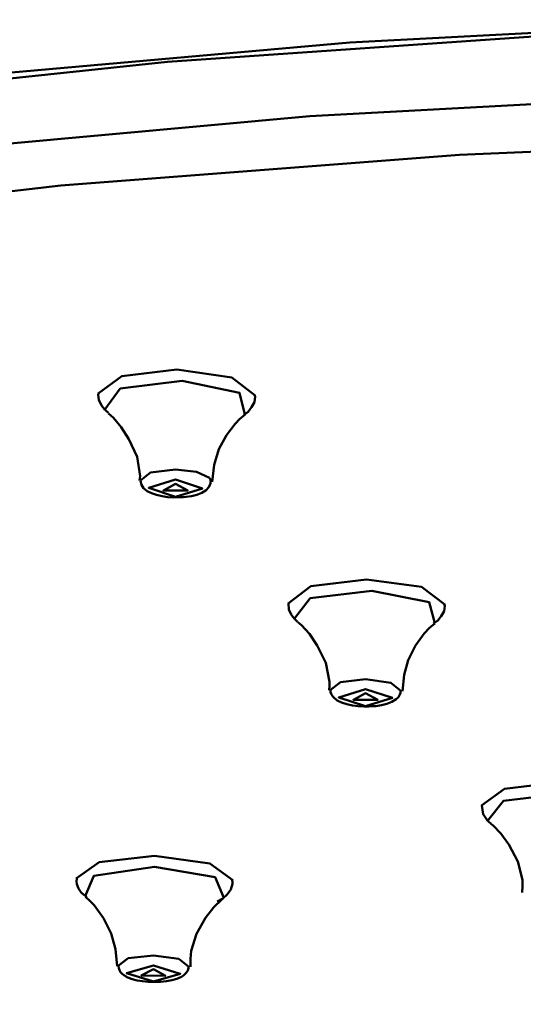
# Model space of a CAD drawing. Units: centimetres. Extents: x -365 to 919, y -329 to 1211.
# Drawn here: x -187 to -169, y 1083 to 1118 of the extents above; entities that cross this region are included whole.
import ezdxf

# ---------------------------------------------------------------- set-up
doc = ezdxf.new("R2010")
doc.units = ezdxf.units.CM
doc.header["$MEASUREMENT"] = 0
doc.layers.add('layer 1', color=7, linetype='Continuous')

msp = doc.modelspace()

# ---------------------------------------------------------------- linework, layer by layer
at = {"layer": 'layer 1', "lineweight": 50}
for points, knots in [([(-267.797, 1083.175), (-267.797, 1083.175), (-266.962, 1087.391), (-266.962, 1087.391), (-266.962, 1087.391), (-266.962, 1087.391), (-264.351, 1091.545), (-264.351, 1091.545), (-264.351, 1091.545), (-264.351, 1091.545), (-259.998, 1095.58), (-259.998, 1095.58), (-259.998, 1095.58), (-259.998, 1095.58), (-253.976, 1099.435), (-253.976, 1099.435), (-253.976, 1099.435), (-253.976, 1099.435), (-246.363, 1103.052), (-246.363, 1103.052), (-246.363, 1103.052), (-246.363, 1103.052), (-237.279, 1106.382), (-237.279, 1106.382), (-237.279, 1106.382), (-237.279, 1106.382), (-226.852, 1109.372), (-226.852, 1109.372), (-226.852, 1109.372), (-226.852, 1109.372), (-215.236, 1111.983), (-215.236, 1111.983), (-215.236, 1111.983), (-215.236, 1111.983), (-202.601, 1114.172), (-202.601, 1114.172), (-202.601, 1114.172), (-202.601, 1114.172), (-189.132, 1115.909), (-189.132, 1115.909), (-189.132, 1115.909), (-189.132, 1115.909), (-175.029, 1117.168), (-175.029, 1117.168), (-175.029, 1117.168), (-175.029, 1117.168), (-160.496, 1117.929), (-160.496, 1117.929), (-160.496, 1117.929), (-160.496, 1117.929), (-145.746, 1118.185), (-145.746, 1118.185)], [0, 0, 0, 0, 0.076923, 0.076923, 0.076923, 0.076923, 0.153846, 0.153846, 0.153846, 0.153846, 0.230769, 0.230769, 0.230769, 0.230769, 0.307692, 0.307692, 0.307692, 0.307692, 0.384615, 0.384615, 0.384615, 0.384615, 0.461538, 0.461538, 0.461538, 0.461538, 0.538462, 0.538462, 0.538462, 0.538462, 0.615385, 0.615385, 0.615385, 0.615385, 0.692308, 0.692308, 0.692308, 0.692308, 0.769231, 0.769231, 0.769231, 0.769231, 0.846154, 0.846154, 0.846154, 0.846154, 0.923077, 0.923077, 0.923077, 0.923077, 1, 1, 1, 1]), ([(-25.641, 1090.232), (-25.641, 1090.232), (-29.505, 1094.231), (-29.505, 1094.231), (-29.505, 1094.231), (-29.505, 1094.231), (-34.995, 1098.071), (-34.995, 1098.071), (-34.995, 1098.071), (-34.995, 1098.071), (-42.036, 1101.7), (-42.036, 1101.7), (-42.036, 1101.7), (-42.036, 1101.7), (-50.522, 1105.067), (-50.522, 1105.067), (-50.522, 1105.067), (-50.522, 1105.067), (-60.343, 1108.122), (-60.343, 1108.122), (-60.343, 1108.122), (-60.343, 1108.122), (-71.356, 1110.828), (-71.356, 1110.828), (-71.356, 1110.828), (-71.356, 1110.828), (-83.411, 1113.142), (-83.411, 1113.142), (-83.411, 1113.142), (-83.411, 1113.142), (-96.334, 1115.033), (-96.334, 1115.033), (-96.334, 1115.033), (-96.334, 1115.033), (-109.952, 1116.474), (-109.952, 1116.474), (-109.952, 1116.474), (-109.952, 1116.474), (-124.067, 1117.447), (-124.067, 1117.447), (-124.067, 1117.447), (-124.067, 1117.447), (-138.486, 1117.935), (-138.486, 1117.935), (-138.486, 1117.935), (-138.486, 1117.935), (-153.006, 1117.935), (-153.006, 1117.935), (-153.006, 1117.935), (-153.006, 1117.935), (-167.427, 1117.447), (-167.427, 1117.447), (-167.427, 1117.447), (-167.427, 1117.447), (-181.542, 1116.474), (-181.542, 1116.474), (-181.542, 1116.474), (-181.542, 1116.474), (-195.16, 1115.033), (-195.16, 1115.033), (-195.16, 1115.033), (-195.16, 1115.033), (-208.085, 1113.142), (-208.085, 1113.142), (-208.085, 1113.142), (-208.085, 1113.142), (-220.138, 1110.828), (-220.138, 1110.828), (-220.138, 1110.828), (-220.138, 1110.828), (-231.15, 1108.122), (-231.15, 1108.122), (-231.15, 1108.122), (-231.15, 1108.122), (-240.973, 1105.067), (-240.973, 1105.067), (-240.973, 1105.067), (-240.973, 1105.067), (-249.46, 1101.7), (-249.46, 1101.7), (-249.46, 1101.7), (-249.46, 1101.7), (-256.5, 1098.071), (-256.5, 1098.071), (-256.5, 1098.071), (-256.5, 1098.071), (-261.99, 1094.231), (-261.99, 1094.231), (-261.99, 1094.231), (-261.99, 1094.231), (-265.853, 1090.232), (-265.853, 1090.232)], [0, 0, 0, 0, 0.043478, 0.043478, 0.043478, 0.043478, 0.086957, 0.086957, 0.086957, 0.086957, 0.130435, 0.130435, 0.130435, 0.130435, 0.173913, 0.173913, 0.173913, 0.173913, 0.217391, 0.217391, 0.217391, 0.217391, 0.26087, 0.26087, 0.26087, 0.26087, 0.304348, 0.304348, 0.304348, 0.304348, 0.347826, 0.347826, 0.347826, 0.347826, 0.391304, 0.391304, 0.391304, 0.391304, 0.434783, 0.434783, 0.434783, 0.434783, 0.478261, 0.478261, 0.478261, 0.478261, 0.521739, 0.521739, 0.521739, 0.521739, 0.565217, 0.565217, 0.565217, 0.565217, 0.608696, 0.608696, 0.608696, 0.608696, 0.652174, 0.652174, 0.652174, 0.652174, 0.695652, 0.695652, 0.695652, 0.695652, 0.73913, 0.73913, 0.73913, 0.73913, 0.782609, 0.782609, 0.782609, 0.782609, 0.826087, 0.826087, 0.826087, 0.826087, 0.869565, 0.869565, 0.869565, 0.869565, 0.913043, 0.913043, 0.913043, 0.913043, 0.956522, 0.956522, 0.956522, 0.956522, 1, 1, 1, 1]), ([(-269.023, 1073.988), (-269.023, 1073.988), (-270.637, 1078.392), (-270.637, 1078.392), (-270.637, 1078.392), (-270.637, 1078.392), (-270.334, 1082.821), (-270.334, 1082.821), (-270.334, 1082.821), (-270.334, 1082.821), (-268.115, 1087.205), (-268.115, 1087.205), (-268.115, 1087.205), (-268.115, 1087.205), (-264.013, 1091.475), (-264.013, 1091.475), (-264.013, 1091.475), (-264.013, 1091.475), (-258.09, 1095.568), (-258.09, 1095.568), (-258.09, 1095.568), (-258.09, 1095.568), (-250.442, 1099.422), (-250.442, 1099.422), (-250.442, 1099.422), (-250.442, 1099.422), (-241.181, 1102.973), (-241.181, 1102.973), (-241.181, 1102.973), (-241.181, 1102.973), (-230.457, 1106.172), (-230.457, 1106.172), (-230.457, 1106.172), (-230.457, 1106.172), (-218.427, 1108.966), (-218.427, 1108.966), (-218.427, 1108.966), (-218.427, 1108.966), (-205.28, 1111.313), (-205.28, 1111.313), (-205.28, 1111.313), (-205.28, 1111.313), (-191.217, 1113.178), (-191.217, 1113.178), (-191.217, 1113.178), (-191.217, 1113.178), (-176.455, 1114.527), (-176.455, 1114.527), (-176.455, 1114.527), (-176.455, 1114.527), (-161.22, 1115.348), (-161.22, 1115.348), (-161.22, 1115.348), (-161.22, 1115.348), (-145.746, 1115.624), (-145.746, 1115.624)], [0, 0, 0, 0, 0.071429, 0.071429, 0.071429, 0.071429, 0.142857, 0.142857, 0.142857, 0.142857, 0.214286, 0.214286, 0.214286, 0.214286, 0.285714, 0.285714, 0.285714, 0.285714, 0.357143, 0.357143, 0.357143, 0.357143, 0.428571, 0.428571, 0.428571, 0.428571, 0.5, 0.5, 0.5, 0.5, 0.571429, 0.571429, 0.571429, 0.571429, 0.642857, 0.642857, 0.642857, 0.642857, 0.714286, 0.714286, 0.714286, 0.714286, 0.785714, 0.785714, 0.785714, 0.785714, 0.857143, 0.857143, 0.857143, 0.857143, 0.928571, 0.928571, 0.928571, 0.928571, 1, 1, 1, 1]), ([(-21.512, 1078.128), (-21.512, 1078.128), (-22.278, 1082.342), (-22.278, 1082.342), (-22.278, 1082.342), (-22.278, 1082.342), (-24.786, 1086.5), (-24.786, 1086.5), (-24.786, 1086.5), (-24.786, 1086.5), (-29.003, 1090.543), (-29.003, 1090.543), (-29.003, 1090.543), (-29.003, 1090.543), (-34.873, 1094.415), (-34.873, 1094.415), (-34.873, 1094.415), (-34.873, 1094.415), (-42.306, 1098.062), (-42.306, 1098.062), (-42.306, 1098.062), (-42.306, 1098.062), (-51.201, 1101.429), (-51.201, 1101.429), (-51.201, 1101.429), (-51.201, 1101.429), (-61.432, 1104.473), (-61.432, 1104.473), (-61.432, 1104.473), (-61.432, 1104.473), (-72.856, 1107.146), (-72.856, 1107.146), (-72.856, 1107.146), (-72.856, 1107.146), (-85.306, 1109.413), (-85.306, 1109.413), (-85.306, 1109.413), (-85.306, 1109.413), (-98.613, 1111.245), (-98.613, 1111.245), (-98.613, 1111.245), (-98.613, 1111.245), (-112.587, 1112.61), (-112.587, 1112.61), (-112.587, 1112.61), (-112.587, 1112.61), (-127.026, 1113.492), (-127.026, 1113.492), (-127.026, 1113.492), (-127.026, 1113.492), (-141.733, 1113.88), (-141.733, 1113.88), (-141.733, 1113.88), (-141.733, 1113.88), (-156.495, 1113.765), (-156.495, 1113.765), (-156.495, 1113.765), (-156.495, 1113.765), (-171.106, 1113.151), (-171.106, 1113.151), (-171.106, 1113.151), (-171.106, 1113.151), (-185.356, 1112.045), (-185.356, 1112.045), (-185.356, 1112.045), (-185.356, 1112.045), (-199.047, 1110.466), (-199.047, 1110.466), (-199.047, 1110.466), (-199.047, 1110.466), (-211.987, 1108.432), (-211.987, 1108.432), (-211.987, 1108.432), (-211.987, 1108.432), (-223.991, 1105.973), (-223.991, 1105.973), (-223.991, 1105.973), (-223.991, 1105.973), (-234.889, 1103.126), (-234.889, 1103.126), (-234.889, 1103.126), (-234.889, 1103.126), (-244.529, 1099.93), (-244.529, 1099.93), (-244.529, 1099.93), (-244.529, 1099.93), (-252.771, 1096.427), (-252.771, 1096.427), (-252.771, 1096.427), (-252.771, 1096.427), (-259.501, 1092.672), (-259.501, 1092.672), (-259.501, 1092.672), (-259.501, 1092.672), (-264.623, 1088.718), (-264.623, 1088.718), (-264.623, 1088.718), (-264.623, 1088.718), (-268.067, 1084.612), (-268.067, 1084.612), (-268.067, 1084.612), (-268.067, 1084.612), (-269.786, 1080.422), (-269.786, 1080.422), (-269.786, 1080.422), (-269.786, 1080.422), (-269.749, 1076.202), (-269.749, 1076.202)], [0, 0, 0, 0, 0.037037, 0.037037, 0.037037, 0.037037, 0.074074, 0.074074, 0.074074, 0.074074, 0.111111, 0.111111, 0.111111, 0.111111, 0.148148, 0.148148, 0.148148, 0.148148, 0.185185, 0.185185, 0.185185, 0.185185, 0.222222, 0.222222, 0.222222, 0.222222, 0.259259, 0.259259, 0.259259, 0.259259, 0.296296, 0.296296, 0.296296, 0.296296, 0.333333, 0.333333, 0.333333, 0.333333, 0.37037, 0.37037, 0.37037, 0.37037, 0.407407, 0.407407, 0.407407, 0.407407, 0.444444, 0.444444, 0.444444, 0.444444, 0.481481, 0.481481, 0.481481, 0.481481, 0.518519, 0.518519, 0.518519, 0.518519, 0.555556, 0.555556, 0.555556, 0.555556, 0.592593, 0.592593, 0.592593, 0.592593, 0.62963, 0.62963, 0.62963, 0.62963, 0.666667, 0.666667, 0.666667, 0.666667, 0.703704, 0.703704, 0.703704, 0.703704, 0.740741, 0.740741, 0.740741, 0.740741, 0.777778, 0.777778, 0.777778, 0.777778, 0.814815, 0.814815, 0.814815, 0.814815, 0.851852, 0.851852, 0.851852, 0.851852, 0.888889, 0.888889, 0.888889, 0.888889, 0.925926, 0.925926, 0.925926, 0.925926, 0.962963, 0.962963, 0.962963, 0.962963, 1, 1, 1, 1]), ([(-184.012, 1104.611), (-184.012, 1104.611), (-183.174, 1105.235), (-183.174, 1105.235), (-183.174, 1105.235), (-183.174, 1105.235), (-181.211, 1105.473), (-181.211, 1105.473)], [0, 0, 0, 0, 0.5, 0.5, 0.5, 0.5, 1, 1, 1, 1]), ([(-181.211, 1105.473), (-181.211, 1105.473), (-179.24, 1105.185), (-179.24, 1105.185), (-179.24, 1105.185), (-179.24, 1105.185), (-178.41, 1104.54), (-178.41, 1104.54)], [0, 0, 0, 0, 0.5, 0.5, 0.5, 0.5, 1, 1, 1, 1]), ([(-178.782, 1103.858), (-178.782, 1103.858), (-178.963, 1104.635), (-178.963, 1104.635), (-178.963, 1104.635), (-178.963, 1104.635), (-181.013, 1105.067), (-181.013, 1105.067), (-181.013, 1105.067), (-181.013, 1105.067), (-183.23, 1104.79), (-183.23, 1104.79), (-183.23, 1104.79), (-183.23, 1104.79), (-183.777, 1104.038), (-183.777, 1104.038)], [0, 0, 0, 0, 0.25, 0.25, 0.25, 0.25, 0.5, 0.5, 0.5, 0.5, 0.75, 0.75, 0.75, 0.75, 1, 1, 1, 1]), ([(-183.997, 1104.626), (-183.997, 1104.626), (-184.006, 1104.599), (-184.006, 1104.599), (-184.006, 1104.599), (-184.006, 1104.599), (-184.012, 1104.576), (-184.012, 1104.576), (-184.012, 1104.576), (-184.012, 1104.576), (-183.993, 1104.376), (-183.993, 1104.376), (-183.993, 1104.376), (-183.993, 1104.376), (-183.9, 1104.193), (-183.9, 1104.193), (-183.9, 1104.193), (-183.9, 1104.193), (-183.872, 1104.152), (-183.872, 1104.152), (-183.872, 1104.152), (-183.872, 1104.152), (-183.843, 1104.117), (-183.843, 1104.117)], [0, 0, 0, 0, 0.166667, 0.166667, 0.166667, 0.166667, 0.333333, 0.333333, 0.333333, 0.333333, 0.5, 0.5, 0.5, 0.5, 0.666667, 0.666667, 0.666667, 0.666667, 0.833333, 0.833333, 0.833333, 0.833333, 1, 1, 1, 1]), ([(-178.816, 1103.843), (-178.816, 1103.843), (-178.661, 1103.964), (-178.661, 1103.964), (-178.661, 1103.964), (-178.661, 1103.964), (-178.536, 1104.12), (-178.536, 1104.12), (-178.536, 1104.12), (-178.536, 1104.12), (-178.437, 1104.305), (-178.437, 1104.305), (-178.437, 1104.305), (-178.437, 1104.305), (-178.41, 1104.508), (-178.41, 1104.508), (-178.41, 1104.508), (-178.41, 1104.508), (-178.416, 1104.532), (-178.416, 1104.532), (-178.416, 1104.532), (-178.416, 1104.532), (-178.423, 1104.555), (-178.423, 1104.555)], [0, 0, 0, 0, 0.166667, 0.166667, 0.166667, 0.166667, 0.333333, 0.333333, 0.333333, 0.333333, 0.5, 0.5, 0.5, 0.5, 0.666667, 0.666667, 0.666667, 0.666667, 0.833333, 0.833333, 0.833333, 0.833333, 1, 1, 1, 1]), ([(-183.843, 1104.117), (-183.843, 1104.117), (-183.816, 1104.079), (-183.816, 1104.079), (-183.816, 1104.079), (-183.816, 1104.079), (-183.786, 1104.041), (-183.786, 1104.041)], [0, 0, 0, 0, 0.5, 0.5, 0.5, 0.5, 1, 1, 1, 1]), ([(-183.777, 1104.038), (-183.777, 1104.038), (-183.724, 1103.976), (-183.724, 1103.976), (-183.724, 1103.976), (-183.724, 1103.976), (-183.653, 1103.918), (-183.653, 1103.918)], [0, 0, 0, 0, 0.5, 0.5, 0.5, 0.5, 1, 1, 1, 1]), ([(-183.653, 1103.899), (-183.653, 1103.899), (-183.563, 1103.829), (-183.563, 1103.829), (-183.563, 1103.829), (-183.563, 1103.829), (-183.468, 1103.743), (-183.468, 1103.743), (-183.468, 1103.743), (-183.468, 1103.743), (-183.196, 1103.414), (-183.196, 1103.414), (-183.196, 1103.414), (-183.196, 1103.414), (-182.918, 1102.985), (-182.918, 1102.985), (-182.918, 1102.985), (-182.918, 1102.985), (-182.621, 1102.347), (-182.621, 1102.347), (-182.621, 1102.347), (-182.621, 1102.347), (-182.522, 1101.658), (-182.522, 1101.658), (-182.522, 1101.658), (-182.522, 1101.658), (-182.53, 1101.583), (-182.53, 1101.583), (-182.53, 1101.583), (-182.53, 1101.583), (-182.54, 1101.503), (-182.54, 1101.503)], [0, 0, 0, 0, 0.125, 0.125, 0.125, 0.125, 0.25, 0.25, 0.25, 0.25, 0.375, 0.375, 0.375, 0.375, 0.5, 0.5, 0.5, 0.5, 0.625, 0.625, 0.625, 0.625, 0.75, 0.75, 0.75, 0.75, 0.875, 0.875, 0.875, 0.875, 1, 1, 1, 1]), ([(-179.94, 1101.452), (-179.94, 1101.452), (-179.87, 1102.065), (-179.87, 1102.065), (-179.87, 1102.065), (-179.87, 1102.065), (-179.702, 1102.623), (-179.702, 1102.623), (-179.702, 1102.623), (-179.702, 1102.623), (-179.437, 1103.121), (-179.437, 1103.121), (-179.437, 1103.121), (-179.437, 1103.121), (-179.125, 1103.532), (-179.125, 1103.532), (-179.125, 1103.532), (-179.125, 1103.532), (-178.951, 1103.708), (-178.951, 1103.708), (-178.951, 1103.708), (-178.951, 1103.708), (-178.778, 1103.847), (-178.778, 1103.847)], [0, 0, 0, 0, 0.166667, 0.166667, 0.166667, 0.166667, 0.333333, 0.333333, 0.333333, 0.333333, 0.5, 0.5, 0.5, 0.5, 0.666667, 0.666667, 0.666667, 0.666667, 0.833333, 0.833333, 0.833333, 0.833333, 1, 1, 1, 1]), ([(-182.51, 1101.5), (-182.51, 1101.5), (-182.149, 1101.788), (-182.149, 1101.788), (-182.149, 1101.788), (-182.149, 1101.788), (-181.252, 1101.9), (-181.252, 1101.9)], [0, 0, 0, 0, 0.5, 0.5, 0.5, 0.5, 1, 1, 1, 1]), ([(-181.252, 1101.9), (-181.252, 1101.9), (-180.499, 1101.812), (-180.499, 1101.812), (-180.499, 1101.812), (-180.499, 1101.812), (-180.043, 1101.595), (-180.043, 1101.595)], [0, 0, 0, 0, 0.5, 0.5, 0.5, 0.5, 1, 1, 1, 1]), ([(-180.043, 1101.595), (-180.043, 1101.595), (-180.001, 1101.529), (-180.001, 1101.529), (-180.001, 1101.529), (-180.001, 1101.529), (-179.992, 1101.465), (-179.992, 1101.465)], [0, 0, 0, 0, 0.5, 0.5, 0.5, 0.5, 1, 1, 1, 1]), ([(-182.507, 1101.485), (-182.507, 1101.485), (-182.468, 1101.345), (-182.468, 1101.345), (-182.468, 1101.345), (-182.468, 1101.345), (-182.393, 1101.229), (-182.393, 1101.229)], [0, 0, 0, 0, 0.5, 0.5, 0.5, 0.5, 1, 1, 1, 1]), ([(-182.393, 1101.229), (-182.393, 1101.229), (-182.263, 1101.127), (-182.263, 1101.127), (-182.263, 1101.127), (-182.263, 1101.127), (-182.113, 1101.047), (-182.113, 1101.047), (-182.113, 1101.047), (-182.113, 1101.047), (-181.931, 1100.985), (-181.931, 1100.985), (-181.931, 1100.985), (-181.931, 1100.985), (-181.727, 1100.941), (-181.727, 1100.941), (-181.727, 1100.941), (-181.727, 1100.941), (-181.527, 1100.912), (-181.527, 1100.912), (-181.527, 1100.912), (-181.527, 1100.912), (-181.318, 1100.9), (-181.318, 1100.9), (-181.318, 1100.9), (-181.318, 1100.9), (-181.197, 1100.903), (-181.197, 1100.903), (-181.197, 1100.903), (-181.197, 1100.903), (-181.077, 1100.909), (-181.077, 1100.909)], [0, 0, 0, 0, 0.125, 0.125, 0.125, 0.125, 0.25, 0.25, 0.25, 0.25, 0.375, 0.375, 0.375, 0.375, 0.5, 0.5, 0.5, 0.5, 0.625, 0.625, 0.625, 0.625, 0.75, 0.75, 0.75, 0.75, 0.875, 0.875, 0.875, 0.875, 1, 1, 1, 1]), ([(-181.253, 1100.915), (-181.253, 1100.915), (-180.293, 1101.215), (-180.293, 1101.215), (-180.293, 1101.215), (-180.293, 1101.215), (-181.253, 1101.538), (-181.253, 1101.538), (-181.253, 1101.538), (-181.253, 1101.538), (-182.212, 1101.238), (-182.212, 1101.238), (-182.212, 1101.238), (-182.212, 1101.238), (-181.253, 1100.915), (-181.253, 1100.915)], [0, 0, 0, 0, 0.25, 0.25, 0.25, 0.25, 0.5, 0.5, 0.5, 0.5, 0.75, 0.75, 0.75, 0.75, 1, 1, 1, 1]), ([(-181.253, 1101.388), (-181.253, 1101.388), (-180.819, 1101.141), (-180.819, 1101.141), (-180.819, 1101.141), (-180.819, 1101.141), (-181.686, 1101.15), (-181.686, 1101.15), (-181.686, 1101.15), (-181.686, 1101.15), (-181.253, 1101.388), (-181.253, 1101.388)], [0, 0, 0, 0, 0.333333, 0.333333, 0.333333, 0.333333, 0.666667, 0.666667, 0.666667, 0.666667, 1, 1, 1, 1]), ([(-181.077, 1100.909), (-181.077, 1100.909), (-180.981, 1100.912), (-180.981, 1100.912), (-180.981, 1100.912), (-180.981, 1100.912), (-180.884, 1100.915), (-180.884, 1100.915), (-180.884, 1100.915), (-180.884, 1100.915), (-180.677, 1100.944), (-180.677, 1100.944), (-180.677, 1100.944), (-180.677, 1100.944), (-180.493, 1100.991), (-180.493, 1100.991), (-180.493, 1100.991), (-180.493, 1100.991), (-180.313, 1101.062), (-180.313, 1101.062), (-180.313, 1101.062), (-180.313, 1101.062), (-180.155, 1101.162), (-180.155, 1101.162), (-180.155, 1101.162), (-180.155, 1101.162), (-180.071, 1101.25), (-180.071, 1101.25), (-180.071, 1101.25), (-180.071, 1101.25), (-180.016, 1101.356), (-180.016, 1101.356), (-180.016, 1101.356), (-180.016, 1101.356), (-180.005, 1101.408), (-180.005, 1101.408), (-180.005, 1101.408), (-180.005, 1101.408), (-180.001, 1101.465), (-180.001, 1101.465)], [0, 0, 0, 0, 0.1, 0.1, 0.1, 0.1, 0.2, 0.2, 0.2, 0.2, 0.3, 0.3, 0.3, 0.3, 0.4, 0.4, 0.4, 0.4, 0.5, 0.5, 0.5, 0.5, 0.6, 0.6, 0.6, 0.6, 0.7, 0.7, 0.7, 0.7, 0.8, 0.8, 0.8, 0.8, 0.9, 0.9, 0.9, 0.9, 1, 1, 1, 1]), ([(-177.234, 1097.11), (-177.234, 1097.11), (-176.416, 1097.728), (-176.416, 1097.728), (-176.416, 1097.728), (-176.416, 1097.728), (-174.436, 1097.968), (-174.436, 1097.968)], [0, 0, 0, 0, 0.5, 0.5, 0.5, 0.5, 1, 1, 1, 1]), ([(-174.436, 1097.968), (-174.436, 1097.968), (-172.461, 1097.695), (-172.461, 1097.695), (-172.461, 1097.695), (-172.461, 1097.695), (-171.633, 1097.072), (-171.633, 1097.072)], [0, 0, 0, 0, 0.5, 0.5, 0.5, 0.5, 1, 1, 1, 1]), ([(-171.991, 1096.404), (-171.991, 1096.404), (-172.194, 1097.156), (-172.194, 1097.156), (-172.194, 1097.156), (-172.194, 1097.156), (-174.236, 1097.562), (-174.236, 1097.562), (-174.236, 1097.562), (-174.236, 1097.562), (-176.443, 1097.295), (-176.443, 1097.295), (-176.443, 1097.295), (-176.443, 1097.295), (-177.006, 1096.568), (-177.006, 1096.568)], [0, 0, 0, 0, 0.25, 0.25, 0.25, 0.25, 0.5, 0.5, 0.5, 0.5, 0.75, 0.75, 0.75, 0.75, 1, 1, 1, 1]), ([(-177.223, 1097.101), (-177.223, 1097.101), (-177.206, 1096.886), (-177.206, 1096.886), (-177.206, 1096.886), (-177.206, 1096.886), (-177.117, 1096.713), (-177.117, 1096.713)], [0, 0, 0, 0, 0.5, 0.5, 0.5, 0.5, 1, 1, 1, 1]), ([(-172.033, 1096.388), (-172.033, 1096.388), (-171.883, 1096.502), (-171.883, 1096.502), (-171.883, 1096.502), (-171.883, 1096.502), (-171.763, 1096.648), (-171.763, 1096.648), (-171.763, 1096.648), (-171.763, 1096.648), (-171.662, 1096.831), (-171.662, 1096.831), (-171.662, 1096.831), (-171.662, 1096.831), (-171.636, 1097.027), (-171.636, 1097.027), (-171.636, 1097.027), (-171.636, 1097.027), (-171.641, 1097.056), (-171.641, 1097.056), (-171.641, 1097.056), (-171.641, 1097.056), (-171.646, 1097.083), (-171.646, 1097.083)], [0, 0, 0, 0, 0.166667, 0.166667, 0.166667, 0.166667, 0.333333, 0.333333, 0.333333, 0.333333, 0.5, 0.5, 0.5, 0.5, 0.666667, 0.666667, 0.666667, 0.666667, 0.833333, 0.833333, 0.833333, 0.833333, 1, 1, 1, 1]), ([(-177.117, 1096.713), (-177.117, 1096.713), (-177.057, 1096.633), (-177.057, 1096.633), (-177.057, 1096.633), (-177.057, 1096.633), (-177.001, 1096.557), (-177.001, 1096.557)], [0, 0, 0, 0, 0.5, 0.5, 0.5, 0.5, 1, 1, 1, 1]), ([(-177.006, 1096.568), (-177.006, 1096.568), (-176.955, 1096.51), (-176.955, 1096.51), (-176.955, 1096.51), (-176.955, 1096.51), (-176.89, 1096.452), (-176.89, 1096.452)], [0, 0, 0, 0, 0.5, 0.5, 0.5, 0.5, 1, 1, 1, 1]), ([(-176.888, 1096.438), (-176.888, 1096.438), (-176.82, 1096.386), (-176.82, 1096.386), (-176.82, 1096.386), (-176.82, 1096.386), (-176.75, 1096.325), (-176.75, 1096.325), (-176.75, 1096.325), (-176.75, 1096.325), (-176.472, 1096.015), (-176.472, 1096.015), (-176.472, 1096.015), (-176.472, 1096.015), (-176.193, 1095.605), (-176.193, 1095.605), (-176.193, 1095.605), (-176.193, 1095.605), (-175.888, 1094.981), (-175.888, 1094.981), (-175.888, 1094.981), (-175.888, 1094.981), (-175.753, 1094.304), (-175.753, 1094.304), (-175.753, 1094.304), (-175.753, 1094.304), (-175.754, 1094.16), (-175.754, 1094.16), (-175.754, 1094.16), (-175.754, 1094.16), (-175.77, 1094.011), (-175.77, 1094.011)], [0, 0, 0, 0, 0.125, 0.125, 0.125, 0.125, 0.25, 0.25, 0.25, 0.25, 0.375, 0.375, 0.375, 0.375, 0.5, 0.5, 0.5, 0.5, 0.625, 0.625, 0.625, 0.625, 0.75, 0.75, 0.75, 0.75, 0.875, 0.875, 0.875, 0.875, 1, 1, 1, 1]), ([(-173.14, 1093.969), (-173.14, 1093.969), (-173.09, 1094.552), (-173.09, 1094.552), (-173.09, 1094.552), (-173.09, 1094.552), (-172.944, 1095.083), (-172.944, 1095.083), (-172.944, 1095.083), (-172.944, 1095.083), (-172.684, 1095.605), (-172.684, 1095.605), (-172.684, 1095.605), (-172.684, 1095.605), (-172.371, 1096.036), (-172.371, 1096.036), (-172.371, 1096.036), (-172.371, 1096.036), (-172.18, 1096.236), (-172.18, 1096.236), (-172.18, 1096.236), (-172.18, 1096.236), (-171.986, 1096.392), (-171.986, 1096.392)], [0, 0, 0, 0, 0.166667, 0.166667, 0.166667, 0.166667, 0.333333, 0.333333, 0.333333, 0.333333, 0.5, 0.5, 0.5, 0.5, 0.666667, 0.666667, 0.666667, 0.666667, 0.833333, 0.833333, 0.833333, 0.833333, 1, 1, 1, 1]), ([(-175.723, 1094.007), (-175.723, 1094.007), (-175.362, 1094.29), (-175.362, 1094.29), (-175.362, 1094.29), (-175.362, 1094.29), (-174.465, 1094.402), (-174.465, 1094.402)], [0, 0, 0, 0, 0.5, 0.5, 0.5, 0.5, 1, 1, 1, 1]), ([(-174.465, 1094.402), (-174.465, 1094.402), (-173.556, 1094.272), (-173.556, 1094.272), (-173.556, 1094.272), (-173.556, 1094.272), (-173.205, 1093.978), (-173.205, 1093.978)], [0, 0, 0, 0, 0.5, 0.5, 0.5, 0.5, 1, 1, 1, 1]), ([(-175.712, 1094.007), (-175.712, 1094.007), (-175.713, 1093.969), (-175.713, 1093.969), (-175.713, 1093.969), (-175.713, 1093.969), (-175.712, 1093.931), (-175.712, 1093.931), (-175.712, 1093.931), (-175.712, 1093.931), (-175.681, 1093.852), (-175.681, 1093.852), (-175.681, 1093.852), (-175.681, 1093.852), (-175.637, 1093.781), (-175.637, 1093.781), (-175.637, 1093.781), (-175.637, 1093.781), (-175.62, 1093.761), (-175.62, 1093.761), (-175.62, 1093.761), (-175.62, 1093.761), (-175.602, 1093.74), (-175.602, 1093.74)], [0, 0, 0, 0, 0.166667, 0.166667, 0.166667, 0.166667, 0.333333, 0.333333, 0.333333, 0.333333, 0.5, 0.5, 0.5, 0.5, 0.666667, 0.666667, 0.666667, 0.666667, 0.833333, 0.833333, 0.833333, 0.833333, 1, 1, 1, 1]), ([(-174.466, 1093.437), (-174.466, 1093.437), (-173.506, 1093.731), (-173.506, 1093.731), (-173.506, 1093.731), (-173.506, 1093.731), (-174.466, 1094.04), (-174.466, 1094.04), (-174.466, 1094.04), (-174.466, 1094.04), (-175.425, 1093.745), (-175.425, 1093.745), (-175.425, 1093.745), (-175.425, 1093.745), (-174.466, 1093.437), (-174.466, 1093.437)], [0, 0, 0, 0, 0.25, 0.25, 0.25, 0.25, 0.5, 0.5, 0.5, 0.5, 0.75, 0.75, 0.75, 0.75, 1, 1, 1, 1]), ([(-174.466, 1093.895), (-174.466, 1093.895), (-174.032, 1093.657), (-174.032, 1093.657), (-174.032, 1093.657), (-174.032, 1093.657), (-174.899, 1093.663), (-174.899, 1093.663), (-174.899, 1093.663), (-174.899, 1093.663), (-174.466, 1093.895), (-174.466, 1093.895)], [0, 0, 0, 0, 0.333333, 0.333333, 0.333333, 0.333333, 0.666667, 0.666667, 0.666667, 0.666667, 1, 1, 1, 1]), ([(-174.35, 1093.428), (-174.35, 1093.428), (-174.217, 1093.432), (-174.217, 1093.432), (-174.217, 1093.432), (-174.217, 1093.432), (-174.093, 1093.439), (-174.093, 1093.439), (-174.093, 1093.439), (-174.093, 1093.439), (-173.89, 1093.468), (-173.89, 1093.468), (-173.89, 1093.468), (-173.89, 1093.468), (-173.706, 1093.513), (-173.706, 1093.513), (-173.706, 1093.513), (-173.706, 1093.513), (-173.523, 1093.584), (-173.523, 1093.584), (-173.523, 1093.584), (-173.523, 1093.584), (-173.37, 1093.681), (-173.37, 1093.681), (-173.37, 1093.681), (-173.37, 1093.681), (-173.293, 1093.757), (-173.293, 1093.757), (-173.293, 1093.757), (-173.293, 1093.757), (-173.241, 1093.848), (-173.241, 1093.848), (-173.241, 1093.848), (-173.241, 1093.848), (-173.22, 1093.911), (-173.22, 1093.911), (-173.22, 1093.911), (-173.22, 1093.911), (-173.214, 1093.978), (-173.214, 1093.978)], [0, 0, 0, 0, 0.1, 0.1, 0.1, 0.1, 0.2, 0.2, 0.2, 0.2, 0.3, 0.3, 0.3, 0.3, 0.4, 0.4, 0.4, 0.4, 0.5, 0.5, 0.5, 0.5, 0.6, 0.6, 0.6, 0.6, 0.7, 0.7, 0.7, 0.7, 0.8, 0.8, 0.8, 0.8, 0.9, 0.9, 0.9, 0.9, 1, 1, 1, 1]), ([(-175.602, 1093.74), (-175.602, 1093.74), (-175.473, 1093.64), (-175.473, 1093.64), (-175.473, 1093.64), (-175.473, 1093.64), (-175.32, 1093.561), (-175.32, 1093.561), (-175.32, 1093.561), (-175.32, 1093.561), (-175.137, 1093.502), (-175.137, 1093.502), (-175.137, 1093.502), (-175.137, 1093.502), (-174.932, 1093.461), (-174.932, 1093.461), (-174.932, 1093.461), (-174.932, 1093.461), (-174.732, 1093.434), (-174.732, 1093.434), (-174.732, 1093.434), (-174.732, 1093.434), (-174.526, 1093.422), (-174.526, 1093.422), (-174.526, 1093.422), (-174.526, 1093.422), (-174.438, 1093.425), (-174.438, 1093.425), (-174.438, 1093.425), (-174.438, 1093.425), (-174.35, 1093.428), (-174.35, 1093.428)], [0, 0, 0, 0, 0.125, 0.125, 0.125, 0.125, 0.25, 0.25, 0.25, 0.25, 0.375, 0.375, 0.375, 0.375, 0.5, 0.5, 0.5, 0.5, 0.625, 0.625, 0.625, 0.625, 0.75, 0.75, 0.75, 0.75, 0.875, 0.875, 0.875, 0.875, 1, 1, 1, 1]), ([(-170.326, 1089.882), (-170.326, 1089.882), (-169.506, 1090.482), (-169.506, 1090.482), (-169.506, 1090.482), (-169.506, 1090.482), (-167.528, 1090.72), (-167.528, 1090.72)], [0, 0, 0, 0, 0.5, 0.5, 0.5, 0.5, 1, 1, 1, 1]), ([(-165.069, 1089.208), (-165.069, 1089.208), (-165.301, 1089.931), (-165.301, 1089.931), (-165.301, 1089.931), (-165.301, 1089.931), (-167.348, 1090.317), (-167.348, 1090.317), (-167.348, 1090.317), (-167.348, 1090.317), (-169.542, 1090.046), (-169.542, 1090.046), (-169.542, 1090.046), (-169.542, 1090.046), (-170.097, 1089.343), (-170.097, 1089.343)], [0, 0, 0, 0, 0.25, 0.25, 0.25, 0.25, 0.5, 0.5, 0.5, 0.5, 0.75, 0.75, 0.75, 0.75, 1, 1, 1, 1]), ([(-170.306, 1089.882), (-170.306, 1089.882), (-170.265, 1089.572), (-170.265, 1089.572), (-170.265, 1089.572), (-170.265, 1089.572), (-170.092, 1089.328), (-170.092, 1089.328)], [0, 0, 0, 0, 0.5, 0.5, 0.5, 0.5, 1, 1, 1, 1]), ([(-170.097, 1089.343), (-170.097, 1089.343), (-170.051, 1089.29), (-170.051, 1089.29), (-170.051, 1089.29), (-170.051, 1089.29), (-169.995, 1089.24), (-169.995, 1089.24)], [0, 0, 0, 0, 0.5, 0.5, 0.5, 0.5, 1, 1, 1, 1]), ([(-169.995, 1089.232), (-169.995, 1089.232), (-169.95, 1089.199), (-169.95, 1089.199), (-169.95, 1089.199), (-169.95, 1089.199), (-169.906, 1089.165), (-169.906, 1089.165), (-169.906, 1089.165), (-169.906, 1089.165), (-169.633, 1088.876), (-169.633, 1088.876), (-169.633, 1088.876), (-169.633, 1088.876), (-169.347, 1088.488), (-169.347, 1088.488), (-169.347, 1088.488), (-169.347, 1088.488), (-169.027, 1087.882), (-169.027, 1087.882), (-169.027, 1087.882), (-169.027, 1087.882), (-168.863, 1087.22), (-168.863, 1087.22), (-168.863, 1087.22), (-168.863, 1087.22), (-168.854, 1086.999), (-168.854, 1086.999), (-168.854, 1086.999), (-168.854, 1086.999), (-168.868, 1086.774), (-168.868, 1086.774)], [0, 0, 0, 0, 0.125, 0.125, 0.125, 0.125, 0.25, 0.25, 0.25, 0.25, 0.375, 0.375, 0.375, 0.375, 0.5, 0.5, 0.5, 0.5, 0.625, 0.625, 0.625, 0.625, 0.75, 0.75, 0.75, 0.75, 0.875, 0.875, 0.875, 0.875, 1, 1, 1, 1]), ([(-184.803, 1087.273), (-184.803, 1087.273), (-183.98, 1087.862), (-183.98, 1087.862), (-183.98, 1087.862), (-183.98, 1087.862), (-182.003, 1088.085), (-182.003, 1088.085)], [0, 0, 0, 0, 0.5, 0.5, 0.5, 0.5, 1, 1, 1, 1]), ([(-182.003, 1088.085), (-182.003, 1088.085), (-180.025, 1087.814), (-180.025, 1087.814), (-180.025, 1087.814), (-180.025, 1087.814), (-179.201, 1087.208), (-179.201, 1087.208)], [0, 0, 0, 0, 0.5, 0.5, 0.5, 0.5, 1, 1, 1, 1]), ([(-179.533, 1086.579), (-179.533, 1086.579), (-179.84, 1087.317), (-179.84, 1087.317), (-179.84, 1087.317), (-179.84, 1087.317), (-182.007, 1087.685), (-182.007, 1087.685), (-182.007, 1087.685), (-182.007, 1087.685), (-184.174, 1087.367), (-184.174, 1087.367), (-184.174, 1087.367), (-184.174, 1087.367), (-184.48, 1086.635), (-184.48, 1086.635)], [0, 0, 0, 0, 0.25, 0.25, 0.25, 0.25, 0.5, 0.5, 0.5, 0.5, 0.75, 0.75, 0.75, 0.75, 1, 1, 1, 1]), ([(-184.78, 1087.273), (-184.78, 1087.273), (-184.785, 1087.17), (-184.785, 1087.17), (-184.785, 1087.17), (-184.785, 1087.17), (-184.777, 1087.073), (-184.777, 1087.073), (-184.777, 1087.073), (-184.777, 1087.073), (-184.719, 1086.915), (-184.719, 1086.915), (-184.719, 1086.915), (-184.719, 1086.915), (-184.621, 1086.776), (-184.621, 1086.776), (-184.621, 1086.776), (-184.621, 1086.776), (-184.53, 1086.685), (-184.53, 1086.685), (-184.53, 1086.685), (-184.53, 1086.685), (-184.426, 1086.612), (-184.426, 1086.612)], [0, 0, 0, 0, 0.166667, 0.166667, 0.166667, 0.166667, 0.333333, 0.333333, 0.333333, 0.333333, 0.5, 0.5, 0.5, 0.5, 0.666667, 0.666667, 0.666667, 0.666667, 0.833333, 0.833333, 0.833333, 0.833333, 1, 1, 1, 1]), ([(-179.766, 1086.45), (-179.766, 1086.45), (-179.569, 1086.556), (-179.569, 1086.556), (-179.569, 1086.556), (-179.569, 1086.556), (-179.404, 1086.703), (-179.404, 1086.703), (-179.404, 1086.703), (-179.404, 1086.703), (-179.279, 1086.879), (-179.279, 1086.879), (-179.279, 1086.879), (-179.279, 1086.879), (-179.213, 1087.085), (-179.213, 1087.085), (-179.213, 1087.085), (-179.213, 1087.085), (-179.213, 1087.149), (-179.213, 1087.149), (-179.213, 1087.149), (-179.213, 1087.149), (-179.225, 1087.215), (-179.225, 1087.215)], [0, 0, 0, 0, 0.166667, 0.166667, 0.166667, 0.166667, 0.333333, 0.333333, 0.333333, 0.333333, 0.5, 0.5, 0.5, 0.5, 0.666667, 0.666667, 0.666667, 0.666667, 0.833333, 0.833333, 0.833333, 0.833333, 1, 1, 1, 1]), ([(-184.472, 1086.612), (-184.472, 1086.612), (-184.313, 1086.479), (-184.313, 1086.479), (-184.313, 1086.479), (-184.313, 1086.479), (-184.16, 1086.318), (-184.16, 1086.318), (-184.16, 1086.318), (-184.16, 1086.318), (-183.825, 1085.858), (-183.825, 1085.858), (-183.825, 1085.858), (-183.825, 1085.858), (-183.551, 1085.303), (-183.551, 1085.303), (-183.551, 1085.303), (-183.551, 1085.303), (-183.401, 1084.744), (-183.401, 1084.744), (-183.401, 1084.744), (-183.401, 1084.744), (-183.342, 1084.138), (-183.342, 1084.138)], [0, 0, 0, 0, 0.166667, 0.166667, 0.166667, 0.166667, 0.333333, 0.333333, 0.333333, 0.333333, 0.5, 0.5, 0.5, 0.5, 0.666667, 0.666667, 0.666667, 0.666667, 0.833333, 0.833333, 0.833333, 0.833333, 1, 1, 1, 1]), ([(-180.713, 1084.115), (-180.713, 1084.115), (-180.718, 1084.403), (-180.718, 1084.403), (-180.718, 1084.403), (-180.718, 1084.403), (-180.695, 1084.68), (-180.695, 1084.68), (-180.695, 1084.68), (-180.695, 1084.68), (-180.507, 1085.298), (-180.507, 1085.298), (-180.507, 1085.298), (-180.507, 1085.298), (-180.183, 1085.862), (-180.183, 1085.862), (-180.183, 1085.862), (-180.183, 1085.862), (-179.883, 1086.25), (-179.883, 1086.25), (-179.883, 1086.25), (-179.883, 1086.25), (-179.601, 1086.524), (-179.601, 1086.524), (-179.601, 1086.524), (-179.601, 1086.524), (-179.578, 1086.541), (-179.578, 1086.541), (-179.578, 1086.541), (-179.578, 1086.541), (-179.554, 1086.558), (-179.554, 1086.558)], [0, 0, 0, 0, 0.125, 0.125, 0.125, 0.125, 0.25, 0.25, 0.25, 0.25, 0.375, 0.375, 0.375, 0.375, 0.5, 0.5, 0.5, 0.5, 0.625, 0.625, 0.625, 0.625, 0.75, 0.75, 0.75, 0.75, 0.875, 0.875, 0.875, 0.875, 1, 1, 1, 1]), ([(-183.3, 1084.147), (-183.3, 1084.147), (-182.942, 1084.418), (-182.942, 1084.418), (-182.942, 1084.418), (-182.942, 1084.418), (-182.043, 1084.524), (-182.043, 1084.524)], [0, 0, 0, 0, 0.5, 0.5, 0.5, 0.5, 1, 1, 1, 1]), ([(-182.043, 1084.524), (-182.043, 1084.524), (-181.14, 1084.397), (-181.14, 1084.397), (-181.14, 1084.397), (-181.14, 1084.397), (-180.783, 1084.118), (-180.783, 1084.118)], [0, 0, 0, 0, 0.5, 0.5, 0.5, 0.5, 1, 1, 1, 1]), ([(-183.291, 1084.142), (-183.291, 1084.142), (-183.284, 1084.068), (-183.284, 1084.068), (-183.284, 1084.068), (-183.284, 1084.068), (-183.259, 1083.997), (-183.259, 1083.997), (-183.259, 1083.997), (-183.259, 1083.997), (-183.221, 1083.929), (-183.221, 1083.929), (-183.221, 1083.929), (-183.221, 1083.929), (-183.169, 1083.874), (-183.169, 1083.874), (-183.169, 1083.874), (-183.169, 1083.874), (-183.098, 1083.815), (-183.098, 1083.815), (-183.098, 1083.815), (-183.098, 1083.815), (-183.021, 1083.765), (-183.021, 1083.765), (-183.021, 1083.765), (-183.021, 1083.765), (-182.989, 1083.748), (-182.989, 1083.748), (-182.989, 1083.748), (-182.989, 1083.748), (-182.953, 1083.733), (-182.953, 1083.733)], [0, 0, 0, 0, 0.125, 0.125, 0.125, 0.125, 0.25, 0.25, 0.25, 0.25, 0.375, 0.375, 0.375, 0.375, 0.5, 0.5, 0.5, 0.5, 0.625, 0.625, 0.625, 0.625, 0.75, 0.75, 0.75, 0.75, 0.875, 0.875, 0.875, 0.875, 1, 1, 1, 1]), ([(-182.044, 1083.586), (-182.044, 1083.586), (-181.084, 1083.865), (-181.084, 1083.865), (-181.084, 1083.865), (-181.084, 1083.865), (-182.044, 1084.165), (-182.044, 1084.165), (-182.044, 1084.165), (-182.044, 1084.165), (-183.003, 1083.885), (-183.003, 1083.885), (-183.003, 1083.885), (-183.003, 1083.885), (-182.044, 1083.586), (-182.044, 1083.586)], [0, 0, 0, 0, 0.25, 0.25, 0.25, 0.25, 0.5, 0.5, 0.5, 0.5, 0.75, 0.75, 0.75, 0.75, 1, 1, 1, 1]), ([(-182.044, 1084.027), (-182.044, 1084.027), (-181.613, 1083.795), (-181.613, 1083.795), (-181.613, 1083.795), (-181.613, 1083.795), (-182.477, 1083.806), (-182.477, 1083.806), (-182.477, 1083.806), (-182.477, 1083.806), (-182.044, 1084.027), (-182.044, 1084.027)], [0, 0, 0, 0, 0.333333, 0.333333, 0.333333, 0.333333, 0.666667, 0.666667, 0.666667, 0.666667, 1, 1, 1, 1]), ([(-181.951, 1083.579), (-181.951, 1083.579), (-181.869, 1083.577), (-181.869, 1083.577), (-181.869, 1083.577), (-181.869, 1083.577), (-181.786, 1083.579), (-181.786, 1083.579), (-181.786, 1083.579), (-181.786, 1083.579), (-181.58, 1083.598), (-181.58, 1083.598), (-181.58, 1083.598), (-181.58, 1083.598), (-181.39, 1083.633), (-181.39, 1083.633), (-181.39, 1083.633), (-181.39, 1083.633), (-181.203, 1083.685), (-181.203, 1083.685), (-181.203, 1083.685), (-181.203, 1083.685), (-181.043, 1083.756), (-181.043, 1083.756), (-181.043, 1083.756), (-181.043, 1083.756), (-180.951, 1083.818), (-180.951, 1083.818), (-180.951, 1083.818), (-180.951, 1083.818), (-180.872, 1083.897), (-180.872, 1083.897), (-180.872, 1083.897), (-180.872, 1083.897), (-180.819, 1083.977), (-180.819, 1083.977), (-180.819, 1083.977), (-180.819, 1083.977), (-180.789, 1084.068), (-180.789, 1084.068), (-180.789, 1084.068), (-180.789, 1084.068), (-180.789, 1084.095), (-180.789, 1084.095), (-180.789, 1084.095), (-180.789, 1084.095), (-180.789, 1084.122), (-180.789, 1084.122)], [0, 0, 0, 0, 0.083333, 0.083333, 0.083333, 0.083333, 0.166667, 0.166667, 0.166667, 0.166667, 0.25, 0.25, 0.25, 0.25, 0.333333, 0.333333, 0.333333, 0.333333, 0.416667, 0.416667, 0.416667, 0.416667, 0.5, 0.5, 0.5, 0.5, 0.583333, 0.583333, 0.583333, 0.583333, 0.666667, 0.666667, 0.666667, 0.666667, 0.75, 0.75, 0.75, 0.75, 0.833333, 0.833333, 0.833333, 0.833333, 0.916667, 0.916667, 0.916667, 0.916667, 1, 1, 1, 1]), ([(-182.953, 1083.733), (-182.953, 1083.733), (-182.801, 1083.677), (-182.801, 1083.677), (-182.801, 1083.677), (-182.801, 1083.677), (-182.628, 1083.629), (-182.628, 1083.629), (-182.628, 1083.629), (-182.628, 1083.629), (-182.433, 1083.598), (-182.433, 1083.598), (-182.433, 1083.598), (-182.433, 1083.598), (-182.228, 1083.579), (-182.228, 1083.579), (-182.228, 1083.579), (-182.228, 1083.579), (-182.092, 1083.574), (-182.092, 1083.574), (-182.092, 1083.574), (-182.092, 1083.574), (-181.951, 1083.579), (-181.951, 1083.579)], [0, 0, 0, 0, 0.166667, 0.166667, 0.166667, 0.166667, 0.333333, 0.333333, 0.333333, 0.333333, 0.5, 0.5, 0.5, 0.5, 0.666667, 0.666667, 0.666667, 0.666667, 0.833333, 0.833333, 0.833333, 0.833333, 1, 1, 1, 1])]:
    msp.add_open_spline(points, degree=3, knots=knots, dxfattribs=at)

doc.saveas('drawing.dxf')
